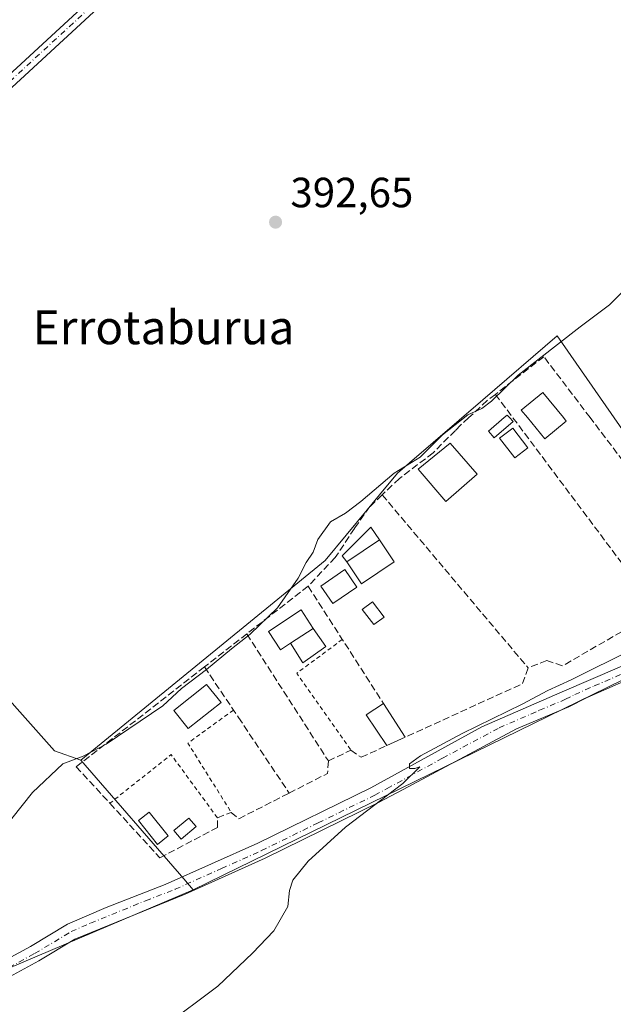
# Model space of a CAD drawing. Units: metres. Extents: x 593710 to 597150, y 4736008 to 4738369.
# Drawn here: x 596421 to 596562, y 4737181 to 4737415 of the extents above; entities that cross this region are included whole.
import ezdxf
from ezdxf.enums import TextEntityAlignment as Align

# ---------------------------------------------------------------- set-up
doc = ezdxf.new("R2010")
doc.units = ezdxf.units.M
doc.header["$MEASUREMENT"] = 0
for name, pattern in [('DGN Style 2', [1.6480167562047852, 0.988810053722871, -0.6592067024819142]), ('DGN Style 3', [2.307223458686699, 1.648016756204785, -0.6592067024819142]), ('DGN Style 4', [2.6384748266838614, 1.318413404963828, -0.6592067024819142, 0.001648016756204785, -0.6592067024819142])]:
    doc.linetypes.add(name, pattern=pattern)
for name, color, linetype, lineweight in [('Alambrada', 7, 'DGN Style 2', 0), ('Camino Cxs', 7, 'Continuous', 0), ('Camino eje', 30, 'DGN Style 4', 13), ('Cultivos herbáceos CxS', 92, 'Continuous', 0), ('Cultivos leñosos CxS', 92, 'Continuous', 0), ('Curva de nivel normal', 30, 'Continuous', 0), ('Edificación Cxs', 1, 'Continuous', 13), ('Edificación ligera Cxs', 1, 'Continuous', 0), ('Huerta CxS', 92, 'Continuous', 0), ('Muro lineal', 1, 'DGN Style 3', 13), ('Piscina CxS', 4, 'Continuous', 0), ('Pista no pavimentada Cxs', 111, 'Continuous', 0), ('Pista no pavimentada eje', 91, 'DGN Style 4', 0), ('Punto de cota en terreno', 7, 'Continuous', 0), ('Rótulo de punto de cota en terreno', 7, 'Continuous', 0), ('Texto cartográfico', 7, 'Continuous', 0), ('Valla', 7, 'DGN Style 2', 0)]:
    doc.layers.add(name, color=color, linetype=linetype, lineweight=lineweight)
doc.styles.add('Style-Arial', font='txt')

# ---------------------------------------------------------------- blocks, each defined once
blk = doc.blocks.new('*U26')
at = {"layer": 'Cultivos herbáceos CxS', "color": 92, "linetype": 'Continuous', "lineweight": 0}
for points in [[(596674.6749, 4737427.344500001, 389.874100000001), (596676.3548999997, 4737410.540100001, 388.9541999999929), (596692.7726999996, 4737374.625499999, 384.3074999999953), (596667.0323000001, 4737357.6489, 386.2978000000003), (596643.9596999995, 4737336.943499999, 385.2023000000045), (596595.4546999997, 4737284.887499999, 385.0708000000013), (596586.5787000004, 4737285.481699999, 385.7197000000015), (596548.7191000005, 4737339.905099999, 390.5816999999952), (596531.0730999997, 4737324.738500001, 390.784799999994), (596513.6794999996, 4737309.7897, 390.0559000000067), (596510.8598999997, 4737307.3665, 389.9563999999955), (596506.5806999998, 4737302.201300001, 389.7056000000011), (596503.6187000005, 4737298.625700001, 389.6542000000045), (596493.7061000001, 4737286.660900001, 389.6012000000046), (596440.4952999996, 4737243.225099999, 390.0063999999985), (596435.7308999998, 4737239.335899999, 389.9118000000017), (596429.4704999998, 4737241.536699999, 390.0951999999961), (596373.9156999999, 4737303.8463, 392.7525000000023)], [(596418.4310999997, 4737189.9287, 388.2731000000058), (596462.3510999996, 4737208.574899999, 386.7081000000035), (596567.6512000002, 4737260.040899999, 384.1242999999959), (596573.8327000003, 4737257.439300001, 383.6420000000071), (596578.8907000005, 4737255.310500001, 383.4621999999945), (596620.8910999997, 4737202.660499999, 380.8497999999963), (596623.2768000001, 4737204.424500001, 380.7513000000035), (596640.8711000001, 4737217.435500001, 379.6489000000001), (596761.6829000004, 4737306.776500001, 372.8751000000047), (596816.7183999997, 4737158.1505, 372.3861999999936)]]:
    blk.add_polyline3d(points, dxfattribs=at)
blk = doc.blocks.new('5PATER')
at = {"layer": 'Huerta CxS', "linetype": 'Continuous', "lineweight": 0}
h = blk.add_hatch(color=51, dxfattribs=at)
edge = h.paths.add_edge_path()
edge.add_ellipse((0, 0), major_axis=(-0.1095731443231308, -0.1110710700762829), ratio=0.9994222409660322, start_angle=0, end_angle=360)

msp = doc.modelspace()

# ---------------------------------------------------------------- linework, layer by layer
at = {"layer": 'Alambrada', "color": 7, "linetype": 'DGN Style 2', "lineweight": 0, "extrusion": (0.01631506853941024, -0.1072347716412863, 0.9940998552910043), "elevation": -497879.6744340895, "flags": 128}
msp.add_lwpolyline([(1302256.196590026, 4566591.910990935), (1302244.314653566, 4566585.579215498), (1302254.265051736, 4566565.496940548)], dxfattribs=at)
at = {"layer": 'Alambrada', "color": 7, "linetype": 'DGN Style 2', "lineweight": 0, "extrusion": (0.1082387232200181, -0.03194949952367603, 0.9936113970138865), "elevation": -86403.9572774814, "flags": 128}
msp.add_lwpolyline([(4712312.801058543, 764179.3428620899), (4712302.228233263, 764187.5560106456), (4712289.402668574, 764172.9479658629)], dxfattribs=at)
at = {"layer": 'Alambrada', "color": 7, "linetype": 'DGN Style 2', "lineweight": 0, "extrusion": (0.005345684199592206, -0.03630293081538923, 0.9993265336588695), "elevation": -168397.3555107577, "flags": 128}
msp.add_lwpolyline([(1280229.415079957, 4596709.298080907), (1280220.711823126, 4596725.712028813), (1280204.675460832, 4596716.402706873)], dxfattribs=at)
at = {"layer": 'Camino Cxs', "color": 7, "linetype": 'Continuous', "lineweight": 0, "extrusion": (0.06526186400885935, -0.07177091683405291, 0.9952837909877206), "elevation": -300691.0180253895, "flags": 128}
msp.add_lwpolyline([(3628258.142066909, 3089167.043639205), (3628258.157444345, 3089167.044798628), (3628528.728501675, 3089168.871360098), (3628551.010225893, 3089169.520804071)], dxfattribs=at)
at = {"layer": 'Camino Cxs', "color": 7, "linetype": 'Continuous', "lineweight": 0, "extrusion": (0.03915419198174466, -0.04255662076161396, 0.9983265414079749), "elevation": -177861.0321208634, "flags": 128}
msp.add_lwpolyline([(3646641.309554294, 3077355.668008503), (3646641.026324023, 3077355.673010881), (3646612.103929791, 3077356.140095385), (3646348.245994533, 3077355.910104339)], dxfattribs=at)
at = {"layer": 'Camino Cxs', "color": 7, "linetype": 'Continuous', "lineweight": 0}
msp.add_polyline3d([(596528.9353999998, 4737499.168099999, 394.9763999999996), (596528.7235000003, 4737498.9801, 394.9744999999967), (596507.1234999998, 4737479.740499999, 395.0037000000011), (596313.1025, 4737300.919600001, 394.9903999999952), (596312.2100999998, 4737301.8652, 394.9885999999969), (596311.3185000002, 4737302.809900001, 395.0228000000061), (596311.3290999997, 4737302.8211, 395.0228999999963), (596510.2907999996, 4737486.195699999, 395.2001000000019), (596526.3413000006, 4737501.664200001, 395.2630999999965), (596526.6999000004, 4737501.3192, 395.2259999999951), (596527.6383999997, 4737500.416099999, 395.1255999999994), (596528.5730999997, 4737499.5165, 395.0185999999958)], close=True, dxfattribs=at)
at = {"layer": 'Camino eje', "color": 30, "linetype": 'DGN Style 4', "lineweight": 13, "extrusion": (-0.0003438545748089839, -0.0003169161218571498, 0.9999998906640956), "elevation": -1311.383459797915, "flags": 128}
msp.add_lwpolyline([(596312.3106658634, 4737301.687398855), (596527.7389002357, 4737500.238408824)], dxfattribs=at)
at = {"layer": 'Cultivos herbáceos CxS', "color": 92, "linetype": 'Continuous', "lineweight": 0}
for points in [[(596692.7726999996, 4737374.625499999, 384.3074999999953), (596667.0323000001, 4737357.6489, 386.2978000000003), (596643.9596999995, 4737336.943499999, 385.2023000000045), (596595.4546999997, 4737284.887499999, 385.0708000000013), (596586.5787000004, 4737285.481699999, 385.7197000000015), (596548.7191000005, 4737339.905099999, 390.5816999999952), (596531.0730999997, 4737324.738500001, 390.784799999994), (596513.6794999996, 4737309.7897, 390.0559000000067), (596510.8598999997, 4737307.3665, 389.9563999999955), (596506.5806999998, 4737302.201300001, 389.7056000000011), (596503.6187000005, 4737298.625700001, 389.6542000000045), (596493.7061000001, 4737286.660900001, 389.6012000000046), (596440.4952999996, 4737243.225099999, 390.0063999999985), (596435.7308999998, 4737239.335899999, 389.9118000000017)], [(596435.7308999998, 4737239.335899999, 389.9118000000017), (596429.4704999998, 4737241.536699999, 390.0951999999961), (596373.9156999999, 4737303.8463, 392.7525000000023), (596359.0595000006, 4737319.709899999, 393.3196999999927), (596349.1552999998, 4737330.285499999, 394.2786000000052), (596348.3898999998, 4737329.6851, 394.2997999999934), (596346.7150999998, 4737328.371099999, 394.343200000003), (596314.2774, 4737302.9209, 394.9532999999938), (596347.7163000006, 4737262.808900001, 392.6695000000037), (596348.0806999998, 4737263.213300001, 392.6662999999971), (596361.3378999997, 4737249.403100001, 391.9948000000004), (596418.4310999997, 4737189.9287, 388.2731000000058), (596462.3510999996, 4737208.574899999, 386.7081000000035)], [(596761.6829000004, 4737306.776500001, 372.8751000000047), (596640.8711000001, 4737217.435500001, 379.6489000000001), (596623.2768000001, 4737204.424500001, 380.7513000000035), (596620.8910999997, 4737202.660499999, 380.8497999999963), (596578.8907000005, 4737255.310500001, 383.4621999999945), (596573.8327000003, 4737257.439300001, 383.6420000000071), (596567.6512000002, 4737260.040899999, 384.1242999999959), (596462.3510999996, 4737208.574899999, 386.7081000000035)]]:
    msp.add_polyline3d(points, dxfattribs=at)
at = {"layer": 'Cultivos leñosos CxS', "color": 92, "linetype": 'Continuous', "lineweight": 0, "extrusion": (0.7561682543413345, 0.654377238956071, 1.620518315108329e-05), "elevation": 3550947.368680376, "flags": 128}
msp.add_lwpolyline([(3191856.032642621, 332.3680475743201), (3191818.75174958, 329.7449475739786), (3191815.352497967, 329.1643475739012)], dxfattribs=at)
at = {"layer": 'Cultivos leñosos CxS', "color": 92, "linetype": 'Continuous', "lineweight": 0}
msp.add_polyline3d([(596435.7308999998, 4737239.335899999, 389.9118000000017), (596460.1266999999, 4737211.145300001, 387.2887000000046), (596462.3510999996, 4737208.574899999, 386.7081000000035), (596418.4310999997, 4737189.9287, 388.2731000000058), (596361.3378999997, 4737249.403100001, 391.9948000000004), (596348.0806999998, 4737263.213300001, 392.6662999999971), (596347.7163000006, 4737262.808900001, 392.6695000000037), (596314.2774, 4737302.9209, 394.9532999999938), (596346.7150999998, 4737328.371099999, 394.343200000003), (596348.3898999998, 4737329.6851, 394.2997999999934), (596349.1552999998, 4737330.285499999, 394.2786000000052), (596359.0595000006, 4737319.709899999, 393.3196999999927), (596373.9156999999, 4737303.8463, 392.7525000000023), (596429.4704999998, 4737241.536699999, 390.0951999999961)], close=True, dxfattribs=at)
msp.add_polyline3d([(596435.7308999998, 4737239.335899999, 389.9118000000017), (596429.4704999998, 4737241.536699999, 390.0951999999961), (596373.9156999999, 4737303.8463, 392.7525000000023), (596359.0595000006, 4737319.709899999, 393.3196999999927), (596349.1552999998, 4737330.285499999, 394.2786000000052), (596348.3898999998, 4737329.6851, 394.2997999999934), (596346.7150999998, 4737328.371099999, 394.343200000003), (596314.2774, 4737302.9209, 394.9532999999938), (596347.7163000006, 4737262.808900001, 392.6695000000037), (596348.0806999998, 4737263.213300001, 392.6662999999971), (596361.3378999997, 4737249.403100001, 391.9948000000004), (596418.4310999997, 4737189.9287, 388.2731000000058), (596462.3510999996, 4737208.574899999, 386.7081000000035)], dxfattribs=at)
at = {"layer": 'Curva de nivel normal', "color": 30, "linetype": 'Continuous', "lineweight": 0, "flags": 128}
for points, elevation in [([(596566.8399999999, 4737353.0001), (596561.1399999997, 4737347.2301), (596554.1399999997, 4737342.020099999), (596539.4800000006, 4737330.520099999), (596533.1600000003, 4737324.390100001), (596530.7999999998, 4737322.6601), (596527.5499999998, 4737321.1601), (596521.5, 4737316.380100001), (596516.2199999997, 4737311.140100001), (596510.0599999996, 4737307.3301), (596502.1299999999, 4737300.590100001), (596498.4699999997, 4737297.850099999), (596494.9100000003, 4737295.800100001), (596491.9600000001, 4737291.5801), (596490.7999999998, 4737288.5701), (596489.1600000003, 4737286.130100001), (596487.2300000006, 4737282.460100001), (596482.3799999999, 4737275.390100001), (596475.8600000005, 4737269.170100001), (596471.4800000006, 4737265.720100001), (596465.5300000003, 4737260.790100001), (596459.5499999998, 4737256.3201), (596455.1399999997, 4737252.220100001), (596441.7199999997, 4737243.120100001), (596436.2599999999, 4737240.290100001), (596431.4299999997, 4737238.4301), (596424.2599999999, 4737231.640100001), (596419.3399999999, 4737225.460100001)], 390.0000000000001), ([(596566.8099999996, 4737265.720100001), (596552.0599999996, 4737258.350099999), (596546.4600000001, 4737255.800100001), (596540.3899999997, 4737252.5601), (596526.1399999997, 4737245.6601), (596516.25, 4737240.3101), (596513.7000000002, 4737238.420100001), (596513.6799999997, 4737237.340100001), (596514.9100000003, 4737237.370100001), (596516.1299999999, 4737237.7301), (596512.1299999999, 4737233.7601), (596498.4699999997, 4737223.450099999), (596489.5999999996, 4737215.350099999), (596486.0199999996, 4737210.880100001), (596485.2199999997, 4737208.420100001), (596484.7999999998, 4737204.6501), (596481.4600000001, 4737198.860099999), (596476.4500000002, 4737193.5801), (596468.2100000001, 4737185.7301), (596455.2800000003, 4737176.120100001)], 385)]:
    msp.add_lwpolyline(points, dxfattribs=dict(at, elevation=elevation))
at = {"layer": 'Edificación Cxs', "color": 1, "linetype": 'Continuous', "lineweight": 13, "flags": 128}
for points, elevation in [([(596550.8501000004, 4737319.670100001), (596545.7701000003, 4737315.5001), (596541.6801000005, 4737320.4901), (596540.2001, 4737322.290100001), (596545.3000999996, 4737326.460100001), (596550.1801000005, 4737320.4901)], 393.4303000000073), ([(596538.2301000003, 4737319.540100001), (596533.7801000001, 4737315.690099999), (596532.4200999998, 4737317.270099999), (596536.1501000002, 4737320.4901), (596536.8701, 4737321.110099999), (596537.4101, 4737320.4901)], 391.5350999999937), ([(596485.4600999998, 4737267.0101), (596483.0701000001, 4737265.4301), (596480.1901000004, 4737269.770099999), (596487.9600999998, 4737274.9001), (596490.8201000001, 4737270.550100001)], 392.540599999993)]:
    msp.add_lwpolyline(points, close=True, dxfattribs=dict(at, elevation=elevation))
at = {"layer": 'Edificación Cxs', "color": 1, "linetype": 'Continuous', "lineweight": 13, "extrusion": (0.1068016463343744, 0.07166045946545335, 0.9916946036403886), "elevation": 403571.2750049907, "flags": 128}
msp.add_lwpolyline([(3601482.496604649, -3108730.502018968), (3601482.496604649, -3108721.090984585)], dxfattribs=at)
at = {"layer": 'Edificación Cxs', "color": 1, "linetype": 'Continuous', "lineweight": 13, "extrusion": (0.1540604461398673, 0.1017488767800554, 0.9828084986451746), "elevation": 574292.2056215798, "flags": 128}
msp.add_lwpolyline([(3624229.09515843, -3054937.922699909), (3624229.095158429, -3054944.458549119)], dxfattribs=at)
at = {"layer": 'Edificación Cxs', "color": 1, "linetype": 'Continuous', "lineweight": 13}
for points in [[(596550.8501000004, 4737319.670100001, 390.497000000003), (596545.7701000003, 4737315.5001, 391.4948000000004), (596541.6801000005, 4737320.4901, 393.4303000000073), (596540.2001, 4737322.290100001, 392.6016999999993), (596545.3000999996, 4737326.460100001, 390.9646999999969), (596550.1801000005, 4737320.4901, 390.8421999999992), (596550.8501000004, 4737319.670100001, 390.497000000003)], [(596538.2301000003, 4737319.540100001, 391.5350999999937), (596533.7801000001, 4737315.690099999, 389.9195000000037), (596532.4200999998, 4737317.270099999, 390.0357999999979), (596536.1501000002, 4737320.4901, 391.0132000000012), (596536.8701, 4737321.110099999, 391.1628999999957), (596537.4101, 4737320.4901, 391.1812000000064), (596538.2301000003, 4737319.540100001, 391.5350999999937)], [(596529.6901000004, 4737307.0801, 389.9603999999963), (596522.3101000005, 4737300.6501, 390.0843000000023), (596515.7001, 4737308.2401, 390.3635999999969), (596523.2901, 4737314.4301, 390.8810999999987), (596529.6901000004, 4737307.0801, 389.9603999999963)], [(596506.5701000001, 4737291.530099999, 390.1438999999955), (596510.0701000001, 4737286.3101, 389.8616000000038), (596502.3000999996, 4737281.100099999, 390.9878000000026), (596498.8201000001, 4737286.3301, 391.3543000000063)], [(596485.4600999998, 4737267.0101, 392.540599999993), (596483.0701000001, 4737265.4301, 392.0387999999948), (596480.1901000004, 4737269.770099999, 392.2041000000027), (596487.9600999998, 4737274.9001, 391.7252000000008), (596490.8201000001, 4737270.550100001, 391.3338999999978)], [(596468.9600999998, 4737252.970100001, 391.4557000000059), (596461.2001, 4737246.8101, 392.222299999994), (596457.7801000001, 4737251.100099999, 392.3752999999998), (596465.5401, 4737257.2601, 391.4487999999984), (596468.9600999998, 4737252.970100001, 391.4557000000059)]]:
    msp.add_polyline3d(points, dxfattribs=at)
for points in [[(596529.6901000004, 4737307.0801, 390.8810999999987), (596522.3101000005, 4737300.6501, 390.8810999999987), (596515.7001, 4737308.2401, 390.8810999999987), (596523.2901, 4737314.4301, 390.8810999999987)], [(596510.0701000001, 4737286.3101, 391.3543000000063), (596502.3000999996, 4737281.100099999, 391.3543000000063), (596498.8201000001, 4737286.3301, 391.3543000000063), (596506.5701000001, 4737291.530099999, 391.3543000000063)], [(596468.9600999998, 4737252.970100001, 392.3752999999998), (596461.2001, 4737246.8101, 392.3752999999998), (596457.7801000001, 4737251.100099999, 392.3752999999998), (596465.5401, 4737257.2601, 392.3752999999998)]]:
    msp.add_3dface(points, dxfattribs=at)
at = {"layer": 'Edificación ligera Cxs', "color": 1, "linetype": 'Continuous', "lineweight": 0, "extrusion": (0.1068016463343744, 0.07166045946545335, 0.9916946036403886), "elevation": 403571.2750049907, "flags": 128}
msp.add_lwpolyline([(3601482.496604649, -3108730.502018968), (3601482.496604649, -3108721.090984585)], dxfattribs=at)
at = {"layer": 'Edificación ligera Cxs', "color": 1, "linetype": 'Continuous', "lineweight": 0, "extrusion": (0.1540604461398673, 0.1017488767800554, 0.9828084986451746), "elevation": 574292.2056215798, "flags": 128}
msp.add_lwpolyline([(3624229.09515843, -3054937.922699909), (3624229.095158429, -3054944.458549119)], dxfattribs=at)
at = {"layer": 'Edificación ligera Cxs', "color": 1, "linetype": 'Continuous', "lineweight": 0, "extrusion": (0.1113509653202165, -0.02216378386433756, 0.9935339597653776), "elevation": -38187.85983620428, "flags": 128}
msp.add_lwpolyline([(4762547.876240735, 337595.6386536792), (4762554.059671188, 337601.9573917334), (4762557.457068448, 337598.3893393418)], dxfattribs=at)
at = {"layer": 'Edificación ligera Cxs', "color": 1, "linetype": 'Continuous', "lineweight": 0, "extrusion": (0.03960691241421595, -0.06157637163692752, 0.9973162201353408), "elevation": -267689.6456990173, "flags": 128}
msp.add_lwpolyline([(3064404.539383368, 3651732.683205854), (3064404.539383368, 3651723.193277139)], dxfattribs=at)
at = {"layer": 'Edificación ligera Cxs', "color": 1, "linetype": 'Continuous', "lineweight": 0, "extrusion": (0.07317232512711516, 0.03344535511375752, 0.9967583553985421), "elevation": 202473.5062075572, "flags": 128}
msp.add_lwpolyline([(4060534.962835597, -2503672.403210885), (4060534.962835597, -2503667.64891743)], dxfattribs=at)
at = {"layer": 'Edificación ligera Cxs', "color": 1, "linetype": 'Continuous', "lineweight": 0}
for points in [[(596498.8201000001, 4737286.3301, 391.3543000000063), (596497.7100999998, 4737287.770099999, 391.164499999999), (596504.5000999998, 4737294.550100001, 390.374100000001), (596506.5701000001, 4737291.530099999, 390.1438999999955)], [(596507.6401000004, 4737273.220100001, 388.7914000000019), (596505.2001, 4737271.470100001, 388.9689000000071), (596502.4700999996, 4737275.050100001, 389.4268000000012), (596504.9101, 4737276.8101, 389.3255000000063), (596507.6401000004, 4737273.220100001, 388.7914000000019)], [(596490.8201000001, 4737270.550100001, 391.3338999999978), (596493.8300999999, 4737266.220100001, 390.5433000000049), (596488.3400999998, 4737262.4001, 390.375), (596485.4600999998, 4737267.0101, 392.540599999993)], [(596463.1001000004, 4737223.590100001, 389.6049000000057), (596459.5201000003, 4737220.5801, 389.3901000000042), (596457.7801000001, 4737222.640100001, 389.6113000000041), (596461.3000999996, 4737225.600099999, 389.4471000000049), (596463.1001000004, 4737223.590100001, 389.6049000000057)]]:
    msp.add_polyline3d(points, dxfattribs=at)
for points in [[(596506.5701000001, 4737291.530099999, 391.3543000000063), (596498.8201000001, 4737286.3301, 391.3543000000063), (596497.7100999998, 4737287.770099999, 391.3543000000063), (596504.5000999998, 4737294.550100001, 391.3543000000063)], [(596507.6401000004, 4737273.220100001, 389.4268000000012), (596505.2001, 4737271.470100001, 389.4268000000012), (596502.4700999996, 4737275.050100001, 389.4268000000012), (596504.9101, 4737276.8101, 389.4268000000012)], [(596485.4600999998, 4737267.0101, 392.540599999993), (596490.8201000001, 4737270.550100001, 392.540599999993), (596493.8300999999, 4737266.220100001, 392.540599999993), (596488.3400999998, 4737262.4001, 392.540599999993)], [(596512.6401000004, 4737244.7401, 388.8135000000038), (596508.3300999999, 4737242.770099999, 388.8135000000038), (596503.3800999997, 4737250.0601, 388.8135000000038), (596507.5201000003, 4737252.700099999, 388.8135000000038)], [(596463.1001000004, 4737223.590100001, 389.6113000000041), (596459.5201000003, 4737220.5801, 389.6113000000041), (596457.7801000001, 4737222.640100001, 389.6113000000041), (596461.3000999996, 4737225.600099999, 389.6113000000041)]]:
    msp.add_3dface(points, dxfattribs=at)
at = {"layer": 'Huerta CxS', "color": 92, "linetype": 'Continuous', "lineweight": 0, "extrusion": (0.7561682543413345, 0.654377238956071, 1.620518315108329e-05), "elevation": 3550947.368680376, "flags": 128}
msp.add_lwpolyline([(3191856.032642621, 332.3680475743201), (3191818.75174958, 329.7449475739786), (3191815.352497967, 329.1643475739012)], dxfattribs=at)
at = {"layer": 'Huerta CxS', "color": 92, "linetype": 'Continuous', "lineweight": 0}
for points in [[(596692.7726999996, 4737374.625499999, 384.3074999999953), (596667.0323000001, 4737357.6489, 386.2978000000003), (596643.9596999995, 4737336.943499999, 385.2023000000045), (596595.4546999997, 4737284.887499999, 385.0708000000013), (596586.5787000004, 4737285.481699999, 385.7197000000015), (596548.7191000005, 4737339.905099999, 390.5816999999952), (596531.0730999997, 4737324.738500001, 390.784799999994), (596513.6794999996, 4737309.7897, 390.0559000000067), (596510.8598999997, 4737307.3665, 389.9563999999955), (596506.5806999998, 4737302.201300001, 389.7056000000011), (596503.6187000005, 4737298.625700001, 389.6542000000045), (596493.7061000001, 4737286.660900001, 389.6012000000046), (596440.4952999996, 4737243.225099999, 390.0063999999985), (596435.7308999998, 4737239.335899999, 389.9118000000017)], [(596567.6512000002, 4737260.040899999, 384.1242999999959), (596462.3510999996, 4737208.574899999, 386.7081000000035), (596460.1266999999, 4737211.145300001, 387.2887000000046), (596435.7308999998, 4737239.335899999, 389.9118000000017), (596440.4952999996, 4737243.225099999, 390.0063999999985), (596493.7061000001, 4737286.660900001, 389.6012000000046), (596503.6187000005, 4737298.625700001, 389.6542000000045), (596506.5806999998, 4737302.201300001, 389.7056000000011), (596510.8598999997, 4737307.3665, 389.9563999999955), (596513.6794999996, 4737309.7897, 390.0559000000067), (596531.0730999997, 4737324.738500001, 390.784799999994), (596548.7191000005, 4737339.905099999, 390.5816999999952), (596586.5787000004, 4737285.481699999, 385.7197000000015)], [(596761.6829000004, 4737306.776500001, 372.8751000000047), (596640.8711000001, 4737217.435500001, 379.6489000000001), (596623.2768000001, 4737204.424500001, 380.7513000000035), (596620.8910999997, 4737202.660499999, 380.8497999999963), (596578.8907000005, 4737255.310500001, 383.4621999999945), (596573.8327000003, 4737257.439300001, 383.6420000000071), (596567.6512000002, 4737260.040899999, 384.1242999999959), (596462.3510999996, 4737208.574899999, 386.7081000000035)]]:
    msp.add_polyline3d(points, dxfattribs=at)
at = {"layer": 'Muro lineal', "color": 1, "linetype": 'DGN Style 3', "lineweight": 13, "extrusion": (-0.8000615507289851, -0.5999162967425862, 0.001397121252056483), "elevation": -3319262.479290532, "flags": 128}
msp.add_lwpolyline([(-3432285.251554121, 5028.461158619719), (-3432278.351554159, 5028.974259120488), (-3432220.935553223, 5024.654754904765)], dxfattribs=at)
at = {"layer": 'Muro lineal', "color": 1, "linetype": 'DGN Style 3', "lineweight": 13, "extrusion": (0.04236305886239497, -0.05017000038571372, 0.9978418423302957), "elevation": -212011.3604925782, "flags": 128}
msp.add_lwpolyline([(3512063.496821358, 3227741.333319357), (3512063.496821357, 3227687.555872658)], dxfattribs=at)
at = {"layer": 'Muro lineal', "color": 1, "linetype": 'DGN Style 3', "lineweight": 13, "extrusion": (0.04296987241104106, 0.03342429552968761, 0.998517103776056), "elevation": 184361.1563799378, "flags": 128}
msp.add_lwpolyline([(3373012.80565201, -3374377.365762588), (3373012.80565201, -3374358.917556212)], dxfattribs=at)
at = {"layer": 'Muro lineal', "color": 1, "linetype": 'DGN Style 3', "lineweight": 13, "extrusion": (-0.8411675256188832, -0.5407715812215894, 0.001814052730065611), "elevation": -3063533.683381576, "flags": 128}
msp.add_lwpolyline([(-3662287.949356644, 5947.808728481093), (-3662272.93432085, 5947.993528785164), (-3662254.842975277, 5945.829825225013)], dxfattribs=at)
at = {"layer": 'Muro lineal', "color": 1, "linetype": 'DGN Style 3', "lineweight": 13, "extrusion": (-0.03506045160362858, -0.02731575483200218, 0.9990118188846955), "elevation": -149923.7659801612, "flags": 128}
msp.add_lwpolyline([(-3370380.953005232, 3378691.702949411), (-3370380.953005232, 3378678.950198248)], dxfattribs=at)
at = {"layer": 'Muro lineal', "color": 1, "linetype": 'DGN Style 3', "lineweight": 13, "extrusion": (-0.8410833688188515, -0.5408712590597389, 0.006086691996868716), "elevation": -3063935.665904742, "flags": 128}
msp.add_lwpolyline([(-3661889.977041441, 19040.9770131893), (-3661874.423653455, 19038.52826782853), (-3661854.168677358, 19037.44664779253)], dxfattribs=at)
at = {"layer": 'Muro lineal', "color": 1, "linetype": 'DGN Style 3', "lineweight": 13, "extrusion": (0.03819997509782778, -0.05671781499296932, 0.99765918597733), "elevation": -245512.2569830119, "flags": 128}
msp.add_lwpolyline([(3141064.848131121, 3587596.926078095), (3141064.848131121, 3587584.563242612)], dxfattribs=at)
at = {"layer": 'Muro lineal', "color": 1, "linetype": 'DGN Style 3', "lineweight": 13, "extrusion": (0.02894052429794707, 0.02041816152474685, 0.9993725755359257), "elevation": 114376.6871794682, "flags": 128}
msp.add_lwpolyline([(3526949.918842533, -3216371.872844416), (3526947.638713638, -3216368.597700415), (3526953.307479699, -3216338.531313813)], dxfattribs=at)
at = {"layer": 'Muro lineal', "color": 1, "linetype": 'DGN Style 3', "lineweight": 13, "extrusion": (0.03724719273325237, -0.05537580979681352, 0.9977705980448808), "elevation": -239723.280387587, "flags": 128}
msp.add_lwpolyline([(3138877.529596151, 3589887.587029548), (3138877.529596151, 3589865.966355173)], dxfattribs=at)
at = {"layer": 'Muro lineal', "color": 1, "linetype": 'DGN Style 3', "lineweight": 13, "extrusion": (0.04785350611880672, -0.01145955557909319, 0.9987886265562234), "elevation": -25354.91355789909, "flags": 128}
msp.add_lwpolyline([(4745898.824574682, 522533.8430158064), (4745895.897057177, 522533.3573075994), (4745889.270025276, 522541.1164454009)], dxfattribs=at)
at = {"layer": 'Muro lineal', "color": 1, "linetype": 'DGN Style 3', "lineweight": 13}
for points in [[(596572.6201, 4737274.550100001, 387.2376999999979), (596575.9001000002, 4737276.3101, 388.3963999999978), (596585.3000999996, 4737282.630100001, 387.5535999999993), (596556.5301000001, 4737320.4901, 389.2593999999954), (596545.5500999996, 4737334.940099999, 391.3503000000055), (596534.0401, 4737326.0101, 391.0440999999992)], [(596534.0401, 4737326.0101, 391.0440999999992), (596532.1401000004, 4737324.550100001, 390.9611000000005), (596527.7301000003, 4737320.4901, 390.5155999999988), (596525.7901, 4737318.710100001, 390.4631999999983), (596524.5500999996, 4737317.460100001, 390.741200000004), (596519.2701000003, 4737312.140100001, 390.831600000005), (596511.2701000003, 4737306.0601, 389.5320000000065), (596507.2001, 4737302.1801, 390.0638999999938)], [(596507.2001, 4737302.1801, 390.0638999999938), (596504.3000999996, 4737299.420100001, 390.0908999999957), (596500.5900999998, 4737294.2301, 390.5525000000052), (596496.0701000001, 4737287.340100001, 390.7771999999969), (596489.6201, 4737280.550100001, 390.3873000000021)], [(596572.6201, 4737274.550100001, 387.2376999999979), (596567.9801000003, 4737272.0701, 386.170299999998), (596549.9801000003, 4737261.670100001, 386.5096000000049), (596546.2301000003, 4737262.940099999, 386.530899999998), (596541.8201000001, 4737261.1801, 386.5326999999961)], [(596465.0301000001, 4737261.4101, 390.8248000000021), (596434.6201, 4737237.7401, 390.2212), (596442.5900999998, 4737229.090100001, 389.8132000000041), (596454.4600999998, 4737216.1501, 389.4045999999944), (596468.1001000004, 4737223.350099999, 390.2210000000051), (596468.1001000004, 4737225.670100001, 389.5525000000052), (596471.3901000004, 4737226.940099999, 389.257700000002), (596473.2200999996, 4737225.420100001, 389.3714999999939), (596485.1401000004, 4737231.5101, 388.2192000000068)], [(596494.4301000005, 4737239.110099999, 387.8613000000041), (596499.7801000001, 4737241.670100001, 387.7069999999949), (596502.2301000003, 4737239.9901, 387.7127999999939), (596508.3300999999, 4737242.770099999, 388.0960999999952)]]:
    msp.add_polyline3d(points, dxfattribs=at)
at = {"layer": 'Piscina CxS', "color": 4, "linetype": 'Continuous', "lineweight": 0}
for points in [[(596541.7214000003, 4737313.368100001, 389.2918000000063), (596538.6286000004, 4737310.995200001, 389.1613999999972), (596535.0596000003, 4737315.647, 389.084799999997), (596538.1524, 4737318.019900001, 389.3138999999938), (596541.7214000003, 4737313.368100001, 389.2918000000063)], [(596501.1591999996, 4737280.301100001, 389.3916999999929), (596495.5039999997, 4737276.406500001, 389.5149999999995), (596492.6396000005, 4737280.5657, 389.598800000007), (596498.2949000001, 4737284.4604, 389.5602999999974), (596501.1591999996, 4737280.301100001, 389.3916999999929)], [(596456.4001000002, 4737221.340100001, 388.6707000000025), (596453.8901000004, 4737219.350099999, 388.6395000000048), (596449.4101, 4737224.9901, 388.8800000000047), (596451.9200999998, 4737226.9801, 388.8141999999934), (596456.4001000002, 4737221.340100001, 388.6707000000025)]]:
    msp.add_polyline3d(points, dxfattribs=at)
for points in [[(596541.7214000003, 4737313.368100001, 389.2918000000063), (596538.6286000004, 4737310.995200001, 389.1613999999972), (596535.0596000003, 4737315.647, 389.084799999997), (596538.1524, 4737318.019900001, 389.3138999999938)], [(596501.1591999996, 4737280.301100001, 389.3916999999929), (596495.5039999997, 4737276.406500001, 389.5149999999995), (596492.6396000005, 4737280.5657, 389.598800000007), (596498.2949000001, 4737284.4604, 389.5602999999974)], [(596456.4001000002, 4737221.340100001, 388.6707000000025), (596453.8901000004, 4737219.350099999, 388.6395000000048), (596449.4101, 4737224.9901, 388.8800000000047), (596451.9200999998, 4737226.9801, 388.8141999999934)]]:
    msp.add_3dface(points, dxfattribs=at)
at = {"layer": 'Pista no pavimentada Cxs', "color": 111, "linetype": 'Continuous', "lineweight": 0}
for points in [[(596411.6001000004, 4737188.5801, 390.3692000000011), (596423.7600999996, 4737195.170100001, 389.1947999999975), (596432.5201000003, 4737200.450099999, 388.7378000000026), (596441.6901000004, 4737204.420100001, 389.6886999999988), (596455.6901000004, 4737209.840100001, 388.2851999999984), (596477.7301000003, 4737219.640100001, 387.1722000000009), (596504.5301000001, 4737232.7601, 386.0528000000049), (596530.8300999999, 4737247.220100001, 385.568299999999), (596549.9001000002, 4737255.540100001, 385.1548999999941), (596570.3201000001, 4737264.2601, 384.5589000000036)], [(596411.6001000004, 4737188.5801, 390.3692000000011), (596423.7600999996, 4737195.170100001, 389.1947999999975), (596432.5201000003, 4737200.450099999, 388.7378000000026), (596441.6901000004, 4737204.420100001, 389.6886999999988), (596455.6901000004, 4737209.840100001, 388.2851999999984), (596477.7301000003, 4737219.640100001, 387.1722000000009), (596504.5301000001, 4737232.7601, 386.0528000000049), (596530.8300999999, 4737247.220100001, 385.568299999999), (596549.9001000002, 4737255.540100001, 385.1548999999941), (596570.3201000001, 4737264.2601, 384.5589000000036)], [(596565.1501000002, 4737258.280099999, 383.9591999999975), (596555.8601000002, 4737254.1501, 384.2084000000032), (596551.4501, 4737251.920100001, 384.1687999999995), (596539.0900999998, 4737246.710100001, 384.4149000000034), (596512.1801000005, 4737232.370100001, 385.0305999999982), (596506.3201000001, 4737229.2501, 385.5151999999944), (596479.4001000002, 4737216.0801, 386.062699999995), (596460.4501, 4737207.5801, 386.976800000004), (596434.2901, 4737196.920100001, 387.4887000000017), (596425.7100999998, 4737191.7501, 387.8353000000061), (596413.4700999996, 4737185.110099999, 388.4550000000018), (596399.5601000005, 4737177.640100001, 388.2756999999983), (596394.9901000002, 4737175.590100001, 388.3313000000053), (596385.1700999998, 4737173.0001, 388.8708999999944), (596377.6601, 4737171.620100001, 389.1781999999948), (596372.4700999996, 4737171.270099999, 389.0307999999932), (596362.4700999996, 4737171.270099999, 389.3711999999941), (596344.3501000004, 4737172.3101, 390.1484000000055), (596343.0201000003, 4737172.2501, 390.2765000000072), (596337.6001000004, 4737171.9801, 391.2480000000069), (596331.9700999996, 4737170.380100001, 389.7266999999993), (596326.5800999999, 4737167.360099999, 389.7825000000012), (596318.3101000005, 4737161.7501, 389.8948999999994), (596307.9501, 4737153.370100001, 389.9326000000001)], [(596565.1501000002, 4737258.280099999, 383.9591999999975), (596555.8601000002, 4737254.1501, 384.2084000000032), (596551.4501, 4737251.920100001, 384.1687999999995), (596539.0900999998, 4737246.710100001, 384.4149000000034), (596512.1801000005, 4737232.370100001, 385.0305999999982), (596506.3201000001, 4737229.2501, 385.5151999999944), (596479.4001000002, 4737216.0801, 386.062699999995), (596460.4501, 4737207.5801, 386.976800000004), (596434.2901, 4737196.920100001, 387.4887000000017), (596425.7100999998, 4737191.7501, 387.8353000000061), (596413.4700999996, 4737185.110099999, 388.4550000000018)]]:
    msp.add_polyline3d(points, dxfattribs=at)
at = {"layer": 'Pista no pavimentada eje', "color": 91, "linetype": 'DGN Style 4', "lineweight": 0}
msp.add_polyline3d([(596418.6151000002, 4737190.140100001, 389.2103999999963), (596424.7351000002, 4737193.460100001, 388.4382999999943), (596433.4051000001, 4737198.6851, 388.0636999999988), (596437.9901000002, 4737200.670100001, 388.6349000000046), (596451.0701000001, 4737206.0001, 388.6159999999945), (596458.0701000001, 4737208.710100001, 387.3796000000002), (596469.0900999998, 4737213.610099999, 387.1965999999957), (596478.5651000004, 4737217.860099999, 386.4162000000069), (596492.0251000002, 4737224.4451, 386.2918999999966), (596505.4250999996, 4737231.005100001, 385.7563999999985), (596508.3551000003, 4737232.565099999, 385.5166999999929), (596521.5050999997, 4737239.795100001, 385.1272999999928), (596534.9600999998, 4737246.965100001, 384.8819999999978), (596544.4951, 4737251.1251, 384.7437999999966), (596550.6750999996, 4737253.7301, 384.6168000000035), (596552.8800999997, 4737254.845100001, 384.7531000000017), (596557.5251000002, 4737256.9101, 384.3206000000064), (596567.7351000002, 4737261.270099999, 384.2210000000051), (596573.3003000002, 4737263.515699999, 384.0525999999954)], dxfattribs=at)
at = {"layer": 'Valla', "color": 7, "linetype": 'DGN Style 2', "lineweight": 0, "extrusion": (0.0818326376861775, -0.1227489564069128, 0.989058195006915), "elevation": -532296.0557457153, "flags": 128}
msp.add_lwpolyline([(3124048.79751427, 3571317.35732037), (3124048.79751427, 3571315.206511385)], dxfattribs=at)

# ---------------------------------------------------------------- block references
at = {"layer": 'Cultivos herbáceos CxS', "color": 92, "linetype": 'Continuous', "lineweight": 0}
msp.add_blockref('*U26', (0, 0), dxfattribs=at)
at = {"layer": 'Punto de cota en terreno', "color": 7, "linetype": 'Continuous', "lineweight": 0, "xscale": 10, "yscale": 10, "zscale": 10}
msp.add_blockref('5PATER', (596481.9000000004, 4737366.82, 392.6499999999942), dxfattribs=at)

# ---------------------------------------------------------------- texts
at = {"layer": 'Rótulo de punto de cota en terreno', "color": 7, "linetype": 'Continuous', "lineweight": 0, "style": 'Style-Arial'}
msp.add_text('392,65', height=7.000000000000002, dxfattribs=at).set_placement((596485.4277999997, 4737370.347800001))
at = {"layer": 'Texto cartográfico', "color": 7, "linetype": 'Continuous', "lineweight": 0, "style": 'Style-Arial'}
msp.add_text('Errotaburua', height=8, dxfattribs=at).set_placement((596455.3129999997, 4737341.89015), align=Align.MIDDLE_CENTER)

doc.saveas('drawing.dxf')
